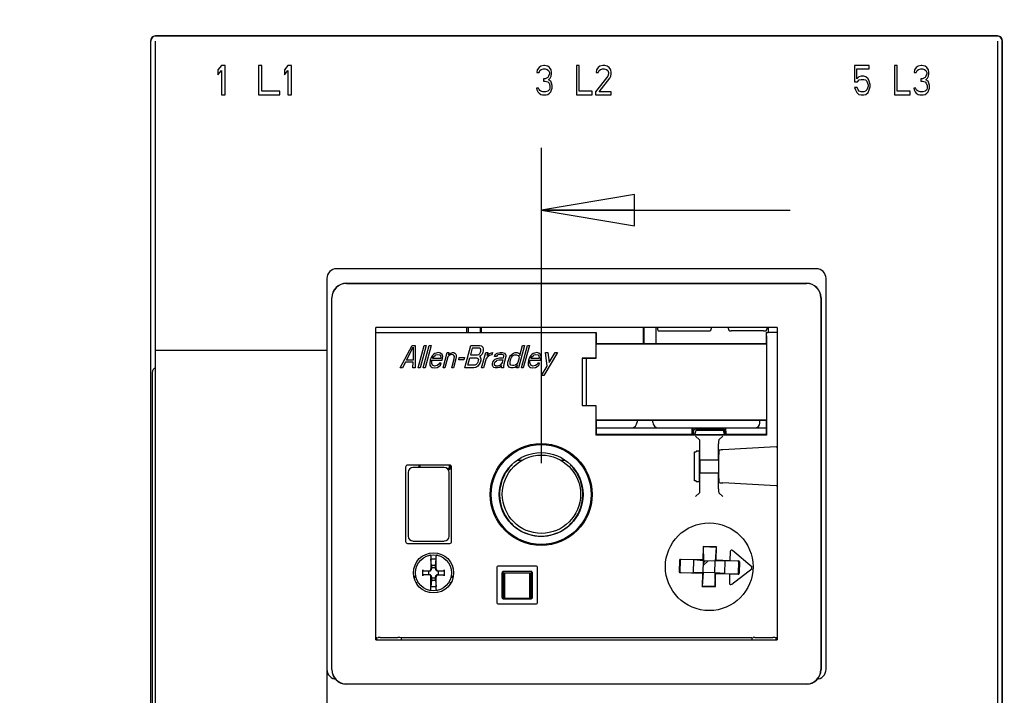
# Model space of a CAD drawing. Units: inches. Extents: x 0 to 22, y 0 to 17.
# Drawn here: x 7.9 to 9.9, y 7.7 to 9 of the extents above; entities that cross this region are included whole.
import ezdxf

# ---------------------------------------------------------------- set-up
doc = ezdxf.new("R2010")
doc.units = ezdxf.units.IN
doc.header["$LTSCALE"] = 1.21
doc.header["$MEASUREMENT"] = 0
doc.layers.get('0').update_dxf_attribs({"linetype": 'CONTINUOUS'})
for name, color, linetype in [('7_ALL_FEATURES', 7, 'CONTINUOUS'), ('AXIS_PART', 7, 'CONTINUOUS'), ('COS_FEATURE', 7, 'CONTINUOUS'), ('COVER', 7, 'CONTINUOUS'), ('DRAFT', 7, 'CONTINUOUS'), ('FEATURE', 7, 'CONTINUOUS'), ('GEOMETRIE', 7, 'CONTINUOUS'), ('RUNDUNGEN', 7, 'CONTINUOUS')]:
    doc.layers.add(name, color=color, linetype=linetype)
doc.styles.get("Standard").update_dxf_attribs({"font": 'txt', "width": 0.8})
doc.dimstyles.new('DIMSTYLE_1', dxfattribs={"dimtxt": 0.15625, "dimasz": 0.1875, "dimexe": 0.125, "dimexo": 0.0625, "dimgap": 0.078125, "dimtad": 0, "dimtih": 1, "dimtoh": 1, "dimlfac": 2, "dimzin": 4, "dimdsep": 46, "dimtxsty": 'STANDARD', "dimblk": 'CLOSED', "dimblk1": 'CLOSED', "dimblk2": 'CLOSED', "dimcen": 0.09, "dimazin": 1, "dimtfac": 1, "dimtofl": 0, "dimtmove": 0, "dimatfit": 3, "dimldrblk": 'CLOSED', "dimfxl": 1, "dimtolj": 1, "dimtzin": 4, "dimarcsym": 0})

# ---------------------------------------------------------------- blocks, each defined once
blk = doc.blocks.new('_CLOSED')
at = {"color": 0, "linetype": 'BYBLOCK'}
for p, q in [((0, 0), (-1, 0.167)), ((-1, 0.167), (-1, -0.167)), ((-1, -0.167), (0, 0)), ((-1, 0), (0, 0))]:
    blk.add_line(p, q, dxfattribs=at)
blk = doc.blocks.new('*D9')
at = {"color": 2, "linetype": 'CONTINUOUS'}
for p, q in [((7.8701, 8.314), (7.8701, 8.7606)), ((8.9864, 8.127), (8.9864, 8.7606)), ((7.8701, 8.6356), (7.5015, 8.6356)), ((8.9864, 8.6356), (9.4864, 8.6356))]:
    blk.add_line(p, q, dxfattribs=at)
at = {"color": 2, "linetype": 'CONTINUOUS', "xscale": 0.1875, "yscale": 0.1875, "zscale": 0.1875}
blk.add_blockref('_CLOSED', (7.8701, 8.6356), dxfattribs=at)
at = {"color": 2, "linetype": 'CONTINUOUS', "xscale": 0.1875, "yscale": 0.1875, "zscale": 0.1875, "rotation": 180}
blk.add_blockref('_CLOSED', (8.9864, 8.6356), dxfattribs=at)
at = {"color": 2, "linetype": 'CONTINUOUS', "insert": (7.1734, 8.7138), "char_height": 0.15625, "width": 0.75, "attachment_point": 3, "line_spacing_factor": 0.9}
blk.add_mtext('2.23\\P[56,7]', dxfattribs=at)
blk = doc.blocks.new('*D12')
at = {"color": 2, "linetype": 'CONTINUOUS'}
for p, q in [((9.9658, 8.9858), (11.0703, 8.9858)), ((10.9453, 8.9858), (10.9453, 8.0657)), ((10.9453, 6.8332), (10.9453, 7.5189)), ((9.9658, 6.8332), (11.0703, 6.8332))]:
    blk.add_line(p, q, dxfattribs=at)
at = {"color": 2, "linetype": 'CONTINUOUS', "xscale": 0.1875, "yscale": 0.1875, "zscale": 0.1875}
for p, rotation in [((10.9453, 8.9858), 90), ((10.9453, 6.8332), 270)]:
    blk.add_blockref('_CLOSED', p, dxfattribs=dict(at, rotation=rotation))
at = {"color": 2, "linetype": 'CONTINUOUS', "insert": (10.7578, 7.9876), "char_height": 0.15625, "width": 0.875, "attachment_point": 2, "line_spacing_factor": 0.9}
blk.add_mtext('4.31\\P[109,4]', dxfattribs=at)
blk = doc.blocks.new('*D13')
at = {"color": 2, "linetype": 'CONTINUOUS'}
for p, q in [((8.4299, 10.3018), (13.1437, 10.3018)), ((13.0187, 10.3018), (13.0187, 8.4804)), ((13.0187, 6.3465), (13.0187, 7.9335)), ((8.3516, 6.3465), (13.1437, 6.3465))]:
    blk.add_line(p, q, dxfattribs=at)
at = {"color": 2, "linetype": 'CONTINUOUS', "xscale": 0.1875, "yscale": 0.1875, "zscale": 0.1875}
for p, rotation in [((13.0187, 10.3018), 90), ((13.0187, 6.3465), 270)]:
    blk.add_blockref('_CLOSED', p, dxfattribs=dict(at, rotation=rotation))
at = {"color": 2, "linetype": 'CONTINUOUS', "insert": (12.8312, 8.4023), "char_height": 0.15625, "width": 0.875, "attachment_point": 2, "line_spacing_factor": 0.9}
blk.add_mtext('7.91\\P[200,9]', dxfattribs=at)

msp = doc.modelspace()

# ---------------------------------------------------------------- linework, layer by layer
at = {"color": 7, "linetype": 'CONTINUOUS'}
for p, q in [((8.2104, 6.8829), (8.2104, 8.9754)), ((9.9033, 8.9754), (9.9033, 6.8829)), ((8.3431, 8.9262), (8.3359, 8.9174)), ((8.3359, 8.9174), (8.3359, 8.9074)), ((8.3359, 8.9074), (8.3431, 8.9162)), ((8.3502, 8.9262), (8.3431, 8.9262)), ((8.3431, 8.9162), (8.3431, 8.8672)), ((8.3502, 8.8672), (8.3502, 8.9262)), ((8.4171, 8.9262), (8.4171, 8.8672)), ((8.4242, 8.9262), (8.4171, 8.9262)), ((8.4242, 8.8747), (8.4242, 8.9262)), ((8.4767, 8.9262), (8.4695, 8.9174)), ((8.4695, 8.9174), (8.4695, 8.9074)), ((8.4695, 8.9074), (8.4767, 8.9162)), ((8.4839, 8.9262), (8.4767, 8.9262)), ((8.4767, 8.9162), (8.4767, 8.8672)), ((8.4839, 8.8672), (8.4839, 8.9262)), ((8.9781, 8.9174), (8.9772, 8.9124)), ((8.9772, 8.9124), (8.9816, 8.9124)), ((8.9816, 8.9225), (8.9781, 8.9174)), ((8.9851, 8.925), (8.9816, 8.9225)), ((8.9816, 8.9124), (8.9833, 8.9162)), ((8.9833, 8.9162), (8.9859, 8.9187)), ((8.9912, 8.9262), (8.9851, 8.925)), ((8.9859, 8.9187), (8.9903, 8.9199)), ((8.9903, 8.9199), (8.9938, 8.9199)), ((8.9929, 8.9262), (8.9912, 8.9262)), ((8.9991, 8.925), (8.9929, 8.9262)), ((8.9938, 8.9199), (8.9982, 8.9187)), ((8.9982, 8.9187), (9.0008, 8.9162)), ((9.0026, 8.9225), (8.9991, 8.925)), ((9.0008, 8.9162), (9.0026, 8.9124)), ((9.0061, 8.9174), (9.0026, 8.9225)), ((9.0026, 8.9124), (9.0026, 8.9099)), ((9.0069, 8.9124), (9.0061, 8.9174)), ((9.0069, 8.9099), (9.0069, 8.9124)), ((9.0568, 8.9262), (9.0568, 8.8672)), ((9.0621, 8.9262), (9.0568, 8.9262)), ((9.0621, 8.8747), (9.0621, 8.9262)), ((9.0971, 8.9174), (9.0962, 8.9124)), ((9.0962, 8.9124), (9.1006, 8.9124)), ((9.1006, 8.9225), (9.0971, 8.9174)), ((9.1041, 8.925), (9.1006, 8.9225)), ((9.1006, 8.9124), (9.1023, 8.9162)), ((9.1023, 8.9162), (9.1049, 8.9187)), ((9.1102, 8.9262), (9.1041, 8.925)), ((9.1049, 8.9187), (9.1093, 8.9199)), ((9.1093, 8.9199), (9.1128, 8.9199)), ((9.1137, 8.9262), (9.1102, 8.9262)), ((9.1128, 8.9199), (9.1172, 8.9187)), ((9.1189, 8.925), (9.1137, 8.9262)), ((9.1172, 8.9187), (9.1198, 8.9162)), ((9.1224, 8.9225), (9.1189, 8.925)), ((9.1198, 8.9162), (9.1216, 8.9124)), ((9.1216, 8.9124), (9.1216, 8.9099)), ((9.1259, 8.9174), (9.1224, 8.9225)), ((9.1268, 8.9124), (9.1259, 8.9174)), ((9.1268, 8.9099), (9.1268, 8.9124)), ((9.6161, 8.9262), (9.6161, 8.8936)), ((9.6458, 8.9262), (9.6161, 8.9262)), ((9.6205, 8.8998), (9.6205, 8.9199)), ((9.6205, 8.9199), (9.6458, 8.9199)), ((9.6458, 8.9199), (9.6458, 8.9262)), ((9.6966, 8.9262), (9.6966, 8.8672)), ((9.7018, 8.9262), (9.6966, 8.9262)), ((9.7018, 8.8747), (9.7018, 8.9262)), ((9.7368, 8.9174), (9.7359, 8.9124)), ((9.7359, 8.9124), (9.7403, 8.9124)), ((9.7403, 8.9225), (9.7368, 8.9174)), ((9.7438, 8.925), (9.7403, 8.9225)), ((9.7403, 8.9124), (9.7421, 8.9162)), ((9.7421, 8.9162), (9.7447, 8.9187)), ((9.7499, 8.9262), (9.7438, 8.925)), ((9.7447, 8.9187), (9.7491, 8.9199)), ((9.7491, 8.9199), (9.7526, 8.9199)), ((9.7517, 8.9262), (9.7499, 8.9262)), ((9.7578, 8.925), (9.7517, 8.9262)), ((9.7526, 8.9199), (9.7569, 8.9187)), ((9.7569, 8.9187), (9.7596, 8.9162)), ((9.7613, 8.9225), (9.7578, 8.925)), ((9.7596, 8.9162), (9.7613, 8.9124)), ((9.7648, 8.9174), (9.7613, 8.9225)), ((9.7613, 8.9124), (9.7613, 8.9099)), ((9.7657, 8.9124), (9.7648, 8.9174)), ((9.7657, 8.9099), (9.7657, 8.9124)), ((8.9903, 8.8998), (8.9903, 8.8948)), ((8.9938, 8.8998), (8.9903, 8.8998)), ((8.9903, 8.8948), (8.9938, 8.8948)), ((8.9991, 8.9024), (8.9938, 8.8998)), ((8.9938, 8.8948), (8.9991, 8.8936)), ((9.0008, 8.9049), (8.9991, 8.9024)), ((8.9991, 8.8936), (9.0017, 8.891)), ((9.0026, 8.9099), (9.0008, 8.9049)), ((9.0008, 8.8973), (9.0043, 8.9011)), ((9.0052, 8.8948), (9.0008, 8.8973)), ((9.0017, 8.891), (9.0034, 8.886)), ((9.0043, 8.9011), (9.0061, 8.9049)), ((9.0069, 8.891), (9.0052, 8.8948)), ((9.0061, 8.9049), (9.0069, 8.9099)), ((9.0078, 8.886), (9.0069, 8.891)), ((9.1198, 8.9049), (9.0953, 8.8735)), ((9.1023, 8.8735), (9.1242, 8.9011)), ((9.1216, 8.9099), (9.1198, 8.9049)), ((9.1242, 8.9011), (9.1259, 8.9049)), ((9.1259, 8.9049), (9.1268, 8.9099)), ((9.6161, 8.8936), (9.6222, 8.8936)), ((9.6248, 8.9036), (9.6205, 8.8998)), ((9.6222, 8.8936), (9.6257, 8.8973)), ((9.6292, 8.9049), (9.6248, 8.9036)), ((9.6257, 8.8973), (9.6292, 8.8986)), ((9.6345, 8.9049), (9.6292, 8.9049)), ((9.6292, 8.8986), (9.6345, 8.8986)), ((9.6388, 8.9036), (9.6345, 8.9049)), ((9.6345, 8.8986), (9.638, 8.8973)), ((9.638, 8.8973), (9.6406, 8.8948)), ((9.6432, 8.8998), (9.6388, 8.9036)), ((9.6406, 8.8948), (9.6423, 8.891)), ((9.6423, 8.891), (9.6432, 8.8873)), ((9.6458, 8.8948), (9.6432, 8.8998)), ((9.6476, 8.8885), (9.6458, 8.8948)), ((9.7526, 8.8998), (9.7491, 8.8998)), ((9.7491, 8.8998), (9.7491, 8.8948)), ((9.7491, 8.8948), (9.7526, 8.8948)), ((9.7578, 8.9024), (9.7526, 8.8998)), ((9.7526, 8.8948), (9.7578, 8.8936)), ((9.7596, 8.9049), (9.7578, 8.9024)), ((9.7578, 8.8936), (9.7604, 8.891)), ((9.7613, 8.9099), (9.7596, 8.9049)), ((9.7596, 8.8973), (9.7631, 8.9011)), ((9.7639, 8.8948), (9.7596, 8.8973)), ((9.7604, 8.891), (9.7622, 8.886)), ((9.7631, 8.9011), (9.7648, 8.9049)), ((9.7657, 8.891), (9.7639, 8.8948)), ((9.7648, 8.9049), (9.7657, 8.9099)), ((9.7666, 8.886), (9.7657, 8.891)), ((8.46, 8.8747), (8.4242, 8.8747)), ((8.46, 8.8672), (8.46, 8.8747)), ((8.9763, 8.881), (8.9772, 8.8772)), ((8.9807, 8.881), (8.9763, 8.881)), ((8.9772, 8.8772), (8.9789, 8.8735)), ((8.9789, 8.8735), (8.9816, 8.8709)), ((8.9816, 8.8785), (8.9807, 8.881)), ((8.9833, 8.876), (8.9816, 8.8785)), ((8.9851, 8.8747), (8.9833, 8.876)), ((8.9894, 8.8735), (8.9851, 8.8747)), ((8.9947, 8.8735), (8.9894, 8.8735)), ((8.9991, 8.8747), (8.9947, 8.8735)), ((9.0008, 8.876), (8.9991, 8.8747)), ((9.0026, 8.8785), (9.0008, 8.876)), ((9.0034, 8.881), (9.0026, 8.8785)), ((9.0026, 8.8709), (9.0052, 8.8735)), ((9.0034, 8.886), (9.0034, 8.881)), ((9.0052, 8.8735), (9.0069, 8.8772)), ((9.0069, 8.8772), (9.0078, 8.881)), ((9.0078, 8.881), (9.0078, 8.886)), ((9.0883, 8.8747), (9.0621, 8.8747)), ((9.0883, 8.8672), (9.0883, 8.8747)), ((9.0953, 8.8735), (9.0953, 8.8672)), ((9.1268, 8.8735), (9.1023, 8.8735)), ((9.1268, 8.8672), (9.1268, 8.8735)), ((9.6213, 8.8823), (9.6161, 8.8823)), ((9.6161, 8.8823), (9.6178, 8.8772)), ((9.6178, 8.8772), (9.6205, 8.8722)), ((9.6205, 8.8722), (9.6248, 8.8684)), ((9.6231, 8.8772), (9.6213, 8.8823)), ((9.6257, 8.8747), (9.6231, 8.8772)), ((9.6292, 8.8735), (9.6257, 8.8747)), ((9.6345, 8.8735), (9.6292, 8.8735)), ((9.638, 8.8747), (9.6345, 8.8735)), ((9.6406, 8.8772), (9.638, 8.8747)), ((9.6388, 8.8684), (9.6432, 8.8722)), ((9.6423, 8.881), (9.6406, 8.8772)), ((9.6432, 8.8848), (9.6423, 8.881)), ((9.6432, 8.8873), (9.6432, 8.8848)), ((9.6432, 8.8722), (9.6458, 8.8772)), ((9.6458, 8.8772), (9.6476, 8.8835)), ((9.6476, 8.8835), (9.6476, 8.8885)), ((9.7281, 8.8747), (9.7018, 8.8747)), ((9.7281, 8.8672), (9.7281, 8.8747)), ((9.7394, 8.881), (9.7351, 8.881)), ((9.7351, 8.881), (9.7359, 8.8772)), ((9.7359, 8.8772), (9.7377, 8.8735)), ((9.7377, 8.8735), (9.7403, 8.8709)), ((9.7403, 8.8785), (9.7394, 8.881)), ((9.7421, 8.876), (9.7403, 8.8785)), ((9.7438, 8.8747), (9.7421, 8.876)), ((9.7482, 8.8735), (9.7438, 8.8747)), ((9.7534, 8.8735), (9.7482, 8.8735)), ((9.7578, 8.8747), (9.7534, 8.8735)), ((9.7596, 8.876), (9.7578, 8.8747)), ((9.7613, 8.8785), (9.7596, 8.876)), ((9.7622, 8.881), (9.7613, 8.8785)), ((9.7613, 8.8709), (9.7639, 8.8735)), ((9.7622, 8.886), (9.7622, 8.881)), ((9.7639, 8.8735), (9.7657, 8.8772)), ((9.7657, 8.8772), (9.7666, 8.881)), ((9.7666, 8.881), (9.7666, 8.886)), ((8.3431, 8.8672), (8.3502, 8.8672)), ((8.4171, 8.8672), (8.46, 8.8672)), ((8.4767, 8.8672), (8.4839, 8.8672)), ((8.9816, 8.8709), (8.9851, 8.8684)), ((8.9851, 8.8684), (8.9886, 8.8672)), ((8.9886, 8.8672), (8.9956, 8.8672)), ((8.9956, 8.8672), (8.9991, 8.8684)), ((8.9991, 8.8684), (9.0026, 8.8709)), ((9.0568, 8.8672), (9.0883, 8.8672)), ((9.0953, 8.8672), (9.1268, 8.8672)), ((9.6248, 8.8684), (9.6292, 8.8672)), ((9.6292, 8.8672), (9.6345, 8.8672)), ((9.6345, 8.8672), (9.6388, 8.8684)), ((9.6966, 8.8672), (9.7281, 8.8672)), ((9.7403, 8.8709), (9.7438, 8.8684)), ((9.7438, 8.8684), (9.7473, 8.8672)), ((9.7473, 8.8672), (9.7543, 8.8672)), ((9.7543, 8.8672), (9.7578, 8.8684)), ((9.7578, 8.8684), (9.7613, 8.8709)), ((9.5391, 8.5178), (8.5745, 8.5178)), ((8.5548, 8.4981), (8.5548, 7.7126)), ((9.5588, 7.7126), (9.5588, 8.4981)), ((8.8363, 8.3898), (8.8363, 8.3997)), ((8.8398, 8.3898), (8.8398, 8.3997)), ((9.2171, 8.3671), (9.2171, 8.3997)), ((9.3285, 8.3987), (9.3285, 8.3997)), ((9.3619, 8.3997), (9.3619, 8.3987)), ((9.4428, 8.3898), (9.4428, 8.3997)), ((9.0956, 8.383), (9.0956, 8.3381)), ((9.2213, 8.393), (9.221, 8.3931)), ((9.227, 8.3928), (9.3226, 8.3928)), ((9.4329, 8.3928), (9.3678, 8.3928)), ((9.4388, 8.3931), (9.4386, 8.393)), ((9.4393, 8.383), (9.4393, 8.1834)), ((9.096, 8.367), (9.4389, 8.367)), ((9.4389, 8.367), (9.4389, 8.2138)), ((8.2104, 8.3544), (8.5548, 8.3544)), ((9.0682, 8.3381), (9.0682, 8.2427)), ((9.0956, 8.3381), (9.0682, 8.3381)), ((9.0682, 8.3381), (9.0765, 8.3376)), ((9.0765, 8.3376), (9.0765, 8.2431)), ((9.0682, 8.2427), (9.0765, 8.2431)), ((9.0682, 8.2427), (9.0956, 8.2427)), ((9.096, 8.2138), (9.4389, 8.2138)), ((9.096, 8.2138), (9.0962, 8.2136)), ((9.0962, 8.2136), (9.4387, 8.2136)), ((9.0962, 8.2136), (9.0962, 8.1841)), ((9.1789, 8.2136), (9.1789, 8.2097)), ((9.2104, 8.2097), (9.2104, 8.2136)), ((9.4259, 8.2077), (9.4259, 8.2136)), ((9.4389, 8.2138), (9.4387, 8.2136)), ((9.4387, 8.2136), (9.4387, 8.1841)), ((9.0962, 8.1841), (9.2929, 8.1841)), ((9.2919, 8.1906), (9.2919, 8.1841)), ((9.2929, 8.1841), (9.295, 8.1844)), ((9.2971, 8.1936), (9.295, 8.1844)), ((9.295, 8.1844), (9.3541, 8.1844)), ((9.2963, 8.1814), (9.3042, 8.1736)), ((9.3503, 8.1955), (9.2968, 8.1955)), ((9.2971, 8.1936), (9.352, 8.1936)), ((9.3512, 8.1814), (9.3433, 8.1736)), ((9.352, 8.1936), (9.3541, 8.1844)), ((9.3541, 8.1844), (9.3561, 8.1841)), ((9.3552, 8.1842), (9.3552, 8.1906)), ((9.4387, 8.1841), (9.3561, 8.1841)), ((9.3042, 8.1736), (9.3046, 8.1732)), ((9.3049, 8.1335), (9.3048, 8.1657)), ((9.3426, 8.1335), (9.3428, 8.1657)), ((9.3433, 8.1736), (9.3429, 8.1732)), ((9.3044, 8.1505), (9.3042, 8.1509)), ((9.3045, 8.0985), (9.3045, 8.1426)), ((9.343, 8.0965), (9.343, 8.1446)), ((9.3431, 8.1525), (9.3433, 8.1531)), ((8.7133, 8.1191), (8.7133, 7.9695)), ((8.8019, 8.123), (8.7172, 8.123)), ((8.7399, 8.123), (8.7399, 8.1182)), ((8.8029, 8.1152), (8.8029, 8.1228)), ((8.8058, 7.9695), (8.8058, 8.1191)), ((8.9269, 8.1238), (8.9269, 8.1233)), ((8.9381, 8.1329), (8.9478, 8.1329)), ((9.025, 8.1329), (9.0338, 8.1329)), ((9.045, 8.1238), (9.045, 8.1233)), ((9.3049, 8.1335), (9.3426, 8.1335)), ((9.3049, 8.1335), (9.3049, 8.1076)), ((9.3426, 8.1335), (9.3426, 8.1076)), ((8.7182, 8.1083), (8.7182, 7.9804)), ((8.7911, 8.1182), (8.7281, 8.1182)), ((8.798, 8.1152), (8.8029, 8.1152)), ((8.8009, 7.9804), (8.8009, 8.1083)), ((9.3048, 8.0754), (9.3049, 8.1076)), ((9.3049, 8.1076), (9.3426, 8.1076)), ((9.3428, 8.0754), (9.3426, 8.1076)), ((9.3042, 8.0902), (9.3044, 8.0906)), ((9.3433, 8.088), (9.3431, 8.0886)), ((9.2963, 8.0597), (9.3042, 8.0675)), ((9.3046, 8.0679), (9.3042, 8.0675)), ((9.3429, 8.0679), (9.3433, 8.0675)), ((9.3512, 8.0597), (9.3433, 8.0675)), ((8.7172, 7.9656), (8.8019, 7.9656)), ((8.7281, 7.9705), (8.7911, 7.9705)), ((9.3119, 7.9585), (9.3123, 7.9309)), ((9.3378, 7.9578), (9.336, 7.9303)), ((9.366, 7.9495), (9.3655, 7.9313)), ((9.4103, 7.9179), (9.3709, 7.9516)), ((8.7641, 7.9402), (8.7641, 7.9144)), ((8.7651, 7.9214), (8.7641, 7.9341)), ((8.7747, 7.9341), (8.7641, 7.9341)), ((8.7737, 7.9214), (8.7651, 7.9214)), ((8.7655, 7.9203), (8.7651, 7.9214)), ((8.7733, 7.9203), (8.7737, 7.9214)), ((8.7737, 7.9214), (8.7747, 7.9341)), ((8.7747, 7.9144), (8.7747, 7.9402)), ((9.2643, 7.9317), (9.2637, 7.909)), ((9.2651, 7.9313), (9.2645, 7.9093)), ((9.3108, 7.9325), (9.2663, 7.9336)), ((9.2927, 7.9325), (9.2671, 7.9332)), ((9.3123, 7.9309), (9.2927, 7.9325)), ((9.3117, 7.9073), (9.3123, 7.9309)), ((9.3121, 7.922), (9.3214, 7.9306)), ((9.3166, 7.9308), (9.3122, 7.9267)), ((9.336, 7.9303), (9.3123, 7.9309)), ((9.3353, 7.9067), (9.336, 7.9303)), ((9.3557, 7.9309), (9.336, 7.9303)), ((9.3812, 7.9302), (9.3557, 7.9309)), ((9.3655, 7.9313), (9.3825, 7.9308)), ((9.3826, 7.9063), (9.3832, 7.9282)), ((9.3845, 7.9288), (9.3838, 7.9056)), ((8.7478, 7.9007), (8.7478, 7.9125)), ((8.7485, 7.9105), (8.7615, 7.9105)), ((8.7615, 7.9026), (8.7485, 7.9026)), ((8.7596, 7.9105), (8.7596, 7.9026)), ((8.7655, 7.9203), (8.7655, 7.9144)), ((8.7733, 7.9164), (8.7655, 7.9164)), ((8.7733, 7.9144), (8.7733, 7.9203)), ((8.7773, 7.9105), (8.7903, 7.9105)), ((8.7773, 7.9026), (8.7903, 7.9026)), ((8.7793, 7.9026), (8.7793, 7.9105)), ((8.7911, 7.9125), (8.7911, 7.9007)), ((8.897, 7.9177), (8.897, 7.8461)), ((8.9764, 7.9197), (8.899, 7.9197)), ((8.9071, 7.9066), (8.9071, 7.8572)), ((8.9077, 7.906), (8.9077, 7.8578)), ((8.9653, 7.9095), (8.9101, 7.9095)), ((8.9648, 7.909), (8.9106, 7.909)), ((8.9111, 7.9066), (8.9643, 7.9066)), ((8.9111, 7.8548), (8.9111, 7.9066)), ((8.9121, 7.9058), (8.9111, 7.9048)), ((8.9121, 7.9066), (8.9121, 7.8554)), ((8.9633, 7.8554), (8.9633, 7.9066)), ((8.9643, 7.9048), (8.9633, 7.9058)), ((8.9643, 7.9066), (8.9643, 7.8548)), ((8.9677, 7.8578), (8.9677, 7.906)), ((8.9683, 7.8572), (8.9683, 7.9066)), ((8.9785, 7.8461), (8.9785, 7.9177)), ((9.2656, 7.9069), (9.3101, 7.9058)), ((9.2664, 7.9073), (9.292, 7.9067)), ((9.3117, 7.9073), (9.292, 7.9067)), ((9.3117, 7.9073), (9.3099, 7.8798)), ((9.3353, 7.9067), (9.3117, 7.9073)), ((9.355, 7.905), (9.3353, 7.9067)), ((9.3353, 7.9067), (9.3357, 7.8791)), ((9.355, 7.905), (9.3806, 7.9043)), ((9.3648, 7.9041), (9.3643, 7.8859)), ((9.3818, 7.9037), (9.3648, 7.9041)), ((9.3691, 7.8835), (9.4102, 7.9151)), ((8.7299, 7.8997), (8.7337, 7.8997)), ((8.7325, 7.8981), (8.7305, 7.8961)), ((8.7341, 7.8981), (8.7325, 7.8981)), ((8.734, 7.8873), (8.7359, 7.8873)), ((8.7359, 7.8845), (8.7359, 7.8873)), ((8.7641, 7.8729), (8.7641, 7.8987)), ((8.7651, 7.8918), (8.7641, 7.879)), ((8.7655, 7.8928), (8.7651, 7.8918)), ((8.7651, 7.8918), (8.7737, 7.8918)), ((8.7655, 7.8987), (8.7655, 7.8928)), ((8.7655, 7.8967), (8.7733, 7.8967)), ((8.7733, 7.8928), (8.7733, 7.8987)), ((8.7733, 7.8928), (8.7737, 7.8918)), ((8.7737, 7.8918), (8.7747, 7.879)), ((8.7747, 7.8729), (8.7747, 7.8987)), ((8.8029, 7.8873), (8.8048, 7.8873)), ((8.8029, 7.8873), (8.8029, 7.8845)), ((8.8048, 7.8982), (8.8047, 7.8981)), ((8.8063, 7.8981), (8.8047, 7.8981)), ((8.8048, 7.8985), (8.8048, 7.8981)), ((8.8052, 7.8997), (8.8087, 7.8997)), ((8.8083, 7.8961), (8.8063, 7.8981)), ((8.8087, 7.8997), (8.8089, 7.8993)), ((8.7641, 7.879), (8.7747, 7.879)), ((8.899, 7.8441), (8.9764, 7.8441)), ((8.9101, 7.8543), (8.9653, 7.8543)), ((8.9106, 7.8548), (8.9648, 7.8548)), ((8.9111, 7.8572), (8.9121, 7.8562)), ((8.9121, 7.8554), (8.9633, 7.8554)), ((8.9129, 7.8554), (8.9135, 7.8548)), ((8.9619, 7.8548), (8.9625, 7.8554)), ((8.9633, 7.8562), (8.9643, 7.8572)), ((8.6557, 7.7756), (8.6552, 7.7756)), ((8.6557, 7.7756), (8.658, 7.7764)), ((8.6619, 7.7764), (8.6978, 7.7764)), ((9.4159, 7.7764), (9.4517, 7.7764)), ((9.4579, 7.7756), (9.4556, 7.7764)), ((9.4584, 7.7756), (9.4579, 7.7756)), ((8.5548, 7.7126), (8.5548, 7.4764))]:
    msp.add_line(p, q, dxfattribs=at)
for centre, radius in [((8.9859, 8.064), 0.1024), ((8.9859, 8.064), 0.1003), ((8.9859, 8.064), 0.0844), ((8.9864, 8.0645), 0.0787), ((8.7694, 7.9066), 0.0364)]:
    msp.add_circle(centre, radius, dxfattribs=at)
for centre, radius, start, end in [((8.5745, 8.4981), 0.0197, 90, 180), ((9.5391, 8.4981), 0.0197, 0, 90), ((8.9859, 8.064), 0.0837, 134.9009, 45.0991), ((8.7281, 8.1083), 0.00984, 90, 180), ((8.7911, 8.1083), 0.00984, 0, 90), ((8.7281, 7.9804), 0.00984, 180, 270), ((8.7911, 7.9804), 0.00984, 270, 360), ((8.7621, 7.9402), 0.00197, 0.0007, 102.2059), ((8.7767, 7.9402), 0.00197, 77.7939, 180), ((9.3689, 7.9494), 0.00295, 49.5, 178.5), ((8.7602, 7.9144), 0.00394, 270, 360), ((8.7602, 7.8987), 0.00394, 0, 90), ((8.7615, 7.9144), 0.00394, 270, 360), ((8.7615, 7.8987), 0.00394, 0, 90), ((8.7773, 7.9144), 0.00394, 180, 270), ((8.7773, 7.8987), 0.00394, 90, 180), ((8.7787, 7.9144), 0.00394, 180, 270), ((8.7787, 7.8987), 0.00394, 90, 180), ((9.3238, 7.9188), 0.086, 357.2765, 359.7235), ((9.3673, 7.8858), 0.00295, 178.5, 307.5), ((8.7621, 7.8729), 0.00197, 257.7941, 359.9992), ((8.7767, 7.8729), 0.00197, 180.0007, 282.2059), ((8.5745, 7.7126), 0.0197, 180, 270), ((9.5391, 7.7126), 0.0197, 270, 360)]:
    msp.add_arc(centre, radius, start, end, dxfattribs=at)
for centre, major_axis, ratio, start_param, end_param in [((9.2212, 8.3986), (-0.0025, 0.0106), 0.145938, 1.435464, 2.079517), ((9.3226, 8.3987), (0.00419, -0.00419), 0.997265, -0.784029, 0.784029), ((9.3678, 8.3987), (0.00419, 0.00419), 0.997265, -3.925621, -2.357564), ((9.4387, 8.3986), (0.0025, 0.0106), 0.145938, -2.079517, -1.435468), ((9.0957, 8.383), (0, 0.00591), 0.017455, 0.017453, 1.570796), ((9.227, 8.3931), (0.00591, 0), 0.052408, 3.425349, 4.712389), ((9.4329, 8.3931), (0.00591, 0), 0.052408, -1.570796, -0.283756), ((9.4392, 8.383), (0, 0.00591), 0.017455, -1.570796, -0.017453), ((9.167, 8.2097), (-0.00835, 0.00835), 0.999981, -3.910033, -2.356204), ((9.2222, 8.2097), (0.00835, 0.00835), 0.999981, 2.356204, 3.910033), ((9.4161, 8.2077), (0.00696, -0.00696), 0.999981, -0.785389, 0.785389), ((9.2968, 8.1906), (0.00348, -0.00348), 0.999695, 2.356347, 3.926839), ((9.3503, 8.1906), (-0.00348, -0.00348), 0.999695, 8.639532, 10.210024), ((9.3046, 8.1633), (0, 0.00984), 0.017455, -1.326876, -0.017453), ((9.3429, 8.1633), (0, 0.00984), 0.017455, 0.017453, 1.326876), ((9.3044, 8.1426), (0, 0.00788), 0.017471, -1.567141, -0.048704), ((9.3431, 8.1446), (0, 0.00788), 0.017439, 0.050534, 1.568971), ((8.7172, 8.1191), (0.00279, -0.00279), 0.998783, 2.356803, 3.926382), ((8.8019, 8.1191), (0.00279, 0.00279), 0.998783, -0.784789, 0.784789), ((9.3044, 8.0985), (0, 0.00788), 0.017471, -3.092889, -1.574452), ((9.3431, 8.0965), (0, 0.00788), 0.017439, -4.710563, -3.192127), ((9.3046, 8.0778), (0, 0.00984), 0.017455, -3.124139, -1.814717), ((9.3429, 8.0778), (0, 0.00984), 0.017455, -4.468468, -3.159046), ((8.7172, 7.9695), (0.00279, 0.00279), 0.998783, -3.926382, -2.356803), ((8.8019, 7.9695), (0.00279, -0.00279), 0.998783, -0.784789, 0.784789), ((9.2662, 7.9317), (0.00174, -0.00093), 0.999239, 2.034627, 3.604814), ((9.2671, 7.9312), (0.00174, -0.00093), 0.999239, 2.034627, 3.604814), ((9.3812, 7.9282), (-0.00178, -0.00083), 0.999239, 2.678371, 4.248559), ((9.3825, 7.9289), (0.00178, 0.00083), 0.999239, -0.463221, 1.106966), ((8.7485, 7.9125), (0, 0.00197), 0.4, -4.712389, -3.141593), ((8.7485, 7.9007), (0, 0.00197), 0.4, 0, 1.570796), ((8.7903, 7.9125), (0, 0.00197), 0.4, -3.141593, -1.570796), ((8.7903, 7.9007), (0, 0.00197), 0.4, -1.570796, 0), ((8.9012, 7.9155), (0.0037, -0.0037), 0.563916, 2.628128, 3.655057), ((8.9102, 7.9065), (0.00283, -0.00123), 0.951833, -3.020523, -2.749198), ((8.9107, 7.906), (0.00209, -0.00209), 0.998783, 2.356803, 3.926382), ((8.9102, 7.9065), (-0.00123, 0.00283), 0.951833, -0.392395, -0.12107), ((8.9648, 7.906), (-0.00209, -0.00209), 0.998783, 2.356803, 3.926382), ((8.9652, 7.9065), (0.00123, 0.00283), 0.951833, 0.12107, 0.392395), ((8.9652, 7.9065), (0.00283, 0.00123), 0.951833, -0.392395, -0.12107), ((8.9742, 7.9155), (0.0037, 0.0037), 0.563916, -0.513464, 0.513464), ((9.2657, 7.9089), (0.00178, 0.00083), 0.999239, 2.678371, 4.248559), ((9.2665, 7.9093), (0.00178, 0.00083), 0.999239, 2.678371, 4.248559), ((9.3806, 7.9063), (0.00174, -0.00093), 0.999239, -1.106966, 0.463221), ((9.3819, 7.9056), (0.00174, -0.00093), 0.999239, -1.106966, 0.463221), ((8.9012, 7.8483), (0.0037, 0.0037), 0.563916, -3.655057, -2.628128), ((8.9102, 7.8573), (0.00283, 0.00123), 0.951833, 2.749198, 3.020523), ((8.9107, 7.8578), (0.00209, 0.00209), 0.998783, 2.356803, 3.926382), ((8.9102, 7.8573), (0.00123, 0.00283), 0.951833, -3.020523, -2.749198), ((8.9648, 7.8578), (-0.00209, 0.00209), 0.998783, 2.356803, 3.926382), ((8.9652, 7.8573), (-0.00123, 0.00283), 0.951833, -3.533987, -3.262662), ((8.9652, 7.8573), (0.00283, -0.00123), 0.951833, 0.12107, 0.392395), ((8.9742, 7.8483), (0.0037, -0.0037), 0.563916, -0.513464, 0.513464), ((8.6552, 7.7749), (0.0394, 0), 0.017455, 1.570796, 1.621019), ((8.6619, 7.7764), (0.00394, 0), 0.017455, 1.570796, 3.089233), ((8.6978, 7.7764), (0.00394, 0), 0.017455, 0.05236, 1.570796), ((9.4159, 7.7764), (0.00394, 0), 0.017455, 1.570796, 3.089233), ((9.4517, 7.7764), (0.00394, 0), 0.017455, 0.05236, 1.570796), ((9.4584, 7.7749), (0.0394, 0), 0.017455, 1.520574, 1.570796)]:
    msp.add_ellipse(centre, major_axis=major_axis, ratio=ratio, start_param=start_param, end_param=end_param, dxfattribs=at)
for points in [[(8.9093, 7.9094), (8.9088, 7.9093), (8.9079, 7.9087), (8.9074, 7.9078), (8.9073, 7.9074)], [(8.9682, 7.9074), (8.968, 7.9078), (8.9675, 7.9087), (8.9666, 7.9093), (8.9661, 7.9094)], [(8.9073, 7.8564), (8.9074, 7.856), (8.9079, 7.8551), (8.9088, 7.8545), (8.9093, 7.8544)], [(8.9661, 7.8544), (8.9666, 7.8545), (8.9675, 7.8551), (8.968, 7.856), (8.9682, 7.8564)]]:
    msp.add_open_spline(points, degree=3, dxfattribs=at)
at = {"layer": '7_ALL_FEATURES', "color": 7, "linetype": 'CONTINUOUS'}
for p, q in [((8.8641, 8.3898), (8.8641, 8.3997)), ((8.8659, 8.3898), (8.8659, 8.3997)), ((9.1909, 8.3997), (9.1909, 8.3671)), ((9.1929, 8.3671), (9.1929, 8.3997)), ((8.6533, 8.3898), (9.0927, 8.3898)), ((9.0927, 8.3898), (9.0962, 8.3894)), ((9.0962, 8.3894), (9.0957, 8.3889)), ((9.0962, 8.3894), (9.0962, 8.3671)), ((9.4387, 8.3894), (9.4422, 8.3898)), ((9.4387, 8.3894), (9.4392, 8.3889)), ((9.4387, 8.3894), (9.4387, 8.3671)), ((9.4604, 8.3898), (9.4422, 8.3898)), ((9.0962, 8.3671), (9.096, 8.367)), ((9.4387, 8.3671), (9.0962, 8.3671)), ((9.4387, 8.3671), (9.4389, 8.367)), ((9.4584, 8.1598), (9.3512, 8.1539)), ((9.4584, 8.1598), (9.4591, 8.1598)), ((9.4591, 8.1598), (9.4604, 8.1599)), ((9.2942, 8.1496), (9.2977, 8.1497)), ((9.2977, 8.1509), (9.2977, 8.1497)), ((9.2977, 8.0914), (9.2942, 8.0915)), ((9.2977, 8.0902), (9.2977, 8.0914)), ((9.4584, 8.0813), (9.3512, 8.0872)), ((9.4591, 8.0813), (9.4584, 8.0813)), ((9.4604, 8.0812), (9.4591, 8.0813)), ((8.6557, 7.7717), (8.6557, 7.7756)), ((8.704, 7.7756), (8.7017, 7.7764)), ((9.4097, 7.7756), (8.704, 7.7756)), ((8.704, 7.7756), (8.704, 7.7717)), ((9.4097, 7.7756), (9.4119, 7.7764)), ((9.4097, 7.7756), (9.4097, 7.7717)), ((9.4579, 7.7756), (9.4579, 7.7717))]:
    msp.add_line(p, q, dxfattribs=at)
for centre, major_axis, start_param, end_param in [((9.2963, 8.1505), (0.00787, 0.00043), 6.297908, 7.682409), ((9.3512, 8.1535), (0.00787, 0.00043), 1.568066, 3.121409), ((9.2963, 8.0906), (0.00787, -0.00043), -1.399224, -0.014723), ((9.3512, 8.0876), (0.00787, -0.00043), 3.161777, 4.71512)]:
    msp.add_ellipse(centre, major_axis=major_axis, ratio=0.049518, start_param=start_param, end_param=end_param, dxfattribs=at)
at = {"layer": 'AXIS_PART', "color": 7, "linetype": 'CONTINUOUS'}
msp.add_line((8.8054, 7.8997), (8.8054, 7.8981), dxfattribs=at)
at = {"layer": 'COS_FEATURE', "color": 7, "linetype": 'CONTINUOUS'}
for p, q in [((8.7025, 8.3185), (8.7267, 8.3638)), ((8.7149, 8.3339), (8.7287, 8.3599)), ((8.7267, 8.3638), (8.7327, 8.3638)), ((8.7287, 8.3599), (8.7285, 8.3339)), ((8.7327, 8.3638), (8.7327, 8.3185)), ((8.7387, 8.3185), (8.7508, 8.3638)), ((8.7546, 8.3638), (8.7425, 8.3185)), ((8.7485, 8.3185), (8.7606, 8.3638)), ((8.7508, 8.3638), (8.7546, 8.3638)), ((8.7644, 8.3638), (8.7523, 8.3185)), ((8.7606, 8.3638), (8.7644, 8.3638)), ((8.8323, 8.3185), (8.8444, 8.3638)), ((8.8474, 8.358), (8.8438, 8.3445)), ((8.8444, 8.3638), (8.8625, 8.3638)), ((8.8617, 8.358), (8.8474, 8.358)), ((8.8637, 8.357), (8.8617, 8.358)), ((8.8625, 8.3638), (8.866, 8.3628)), ((8.8647, 8.3551), (8.8637, 8.357)), ((8.866, 8.3628), (8.8683, 8.3599)), ((8.8683, 8.3599), (8.8695, 8.356)), ((8.9523, 8.3638), (8.9402, 8.3185)), ((8.9431, 8.3435), (8.9485, 8.3638)), ((8.9462, 8.3185), (8.9583, 8.3638)), ((8.9485, 8.3638), (8.9523, 8.3638)), ((8.9621, 8.3638), (8.95, 8.3185)), ((8.9583, 8.3638), (8.9621, 8.3638)), ((8.7648, 8.3397), (8.7625, 8.3339)), ((8.7673, 8.3435), (8.7648, 8.3397)), ((8.7693, 8.3454), (8.7673, 8.3435)), ((8.768, 8.3377), (8.7683, 8.3387)), ((8.7839, 8.3377), (8.768, 8.3377)), ((8.7683, 8.3387), (8.7695, 8.3406)), ((8.7721, 8.3474), (8.7693, 8.3454)), ((8.7695, 8.3406), (8.7726, 8.3435)), ((8.7746, 8.3483), (8.7721, 8.3474)), ((8.7726, 8.3435), (8.7743, 8.3445)), ((8.7743, 8.3445), (8.7776, 8.3454)), ((8.7794, 8.3493), (8.7746, 8.3483)), ((8.7776, 8.3454), (8.7819, 8.3445)), ((8.7837, 8.3483), (8.7794, 8.3493)), ((8.7819, 8.3445), (8.7836, 8.3426)), ((8.7836, 8.3426), (8.7844, 8.3397)), ((8.7867, 8.3454), (8.7837, 8.3483)), ((8.7844, 8.3397), (8.7839, 8.3377)), ((8.7866, 8.3339), (8.7876, 8.3377)), ((8.7879, 8.3416), (8.7867, 8.3454)), ((8.7876, 8.3377), (8.7879, 8.3416)), ((8.7885, 8.3185), (8.7968, 8.3493)), ((8.7982, 8.3406), (8.7923, 8.3185)), ((8.7968, 8.3493), (8.8005, 8.3493)), ((8.8002, 8.3426), (8.7982, 8.3406)), ((8.8005, 8.3493), (8.7992, 8.3445)), ((8.7992, 8.3445), (8.8013, 8.3464)), ((8.803, 8.3445), (8.8002, 8.3426)), ((8.8013, 8.3464), (8.8041, 8.3483)), ((8.8063, 8.3454), (8.803, 8.3445)), ((8.8041, 8.3483), (8.8073, 8.3493)), ((8.8059, 8.3185), (8.8108, 8.3368)), ((8.8091, 8.3445), (8.8063, 8.3454)), ((8.8073, 8.3493), (8.8103, 8.3493)), ((8.8103, 8.3435), (8.8091, 8.3445)), ((8.8145, 8.3368), (8.8096, 8.3185)), ((8.8103, 8.3493), (8.8124, 8.3483)), ((8.8113, 8.3416), (8.8103, 8.3435)), ((8.8108, 8.3368), (8.8113, 8.3416)), ((8.8124, 8.3483), (8.8141, 8.3464)), ((8.8141, 8.3464), (8.8151, 8.3445)), ((8.8151, 8.3416), (8.8145, 8.3368)), ((8.8151, 8.3445), (8.8151, 8.3416)), ((8.8201, 8.3349), (8.8213, 8.3397)), ((8.8213, 8.3397), (8.8319, 8.3397)), ((8.8319, 8.3397), (8.8306, 8.3349)), ((8.8383, 8.3243), (8.8422, 8.3387)), ((8.8422, 8.3387), (8.8566, 8.3387)), ((8.8438, 8.3445), (8.8581, 8.3445)), ((8.8566, 8.3387), (8.8586, 8.3377)), ((8.8581, 8.3445), (8.8606, 8.3454)), ((8.8586, 8.3377), (8.8596, 8.3358)), ((8.8606, 8.3454), (8.8627, 8.3474)), ((8.8636, 8.3426), (8.8619, 8.3416)), ((8.8619, 8.3416), (8.8631, 8.3406)), ((8.8627, 8.3474), (8.8642, 8.3503)), ((8.8631, 8.3406), (8.8643, 8.3368)), ((8.8669, 8.3464), (8.8636, 8.3426)), ((8.8642, 8.3503), (8.8647, 8.3522)), ((8.8643, 8.3368), (8.8643, 8.3339)), ((8.8647, 8.3522), (8.8647, 8.3551)), ((8.8662, 8.3185), (8.8745, 8.3493)), ((8.8685, 8.3493), (8.8669, 8.3464)), ((8.8695, 8.3532), (8.8685, 8.3493)), ((8.8695, 8.356), (8.8695, 8.3532)), ((8.8752, 8.3377), (8.87, 8.3185)), ((8.8745, 8.3493), (8.8783, 8.3493)), ((8.8785, 8.3416), (8.8752, 8.3377)), ((8.8783, 8.3493), (8.8767, 8.3435)), ((8.8767, 8.3435), (8.8787, 8.3454)), ((8.882, 8.3435), (8.8785, 8.3416)), ((8.8787, 8.3454), (8.8815, 8.3474)), ((8.8815, 8.3474), (8.884, 8.3483)), ((8.8868, 8.3445), (8.882, 8.3435)), ((8.884, 8.3483), (8.8881, 8.3493)), ((8.8881, 8.3493), (8.8868, 8.3445)), ((8.892, 8.3416), (8.8926, 8.3435)), ((8.8958, 8.3416), (8.892, 8.3416)), ((8.8926, 8.3435), (8.8938, 8.3454)), ((8.8935, 8.3358), (8.897, 8.3377)), ((8.8938, 8.3454), (8.8959, 8.3474)), ((8.8971, 8.3435), (8.8958, 8.3416)), ((8.8959, 8.3474), (8.8976, 8.3483)), ((8.897, 8.3377), (8.9018, 8.3387)), ((8.8989, 8.3445), (8.8971, 8.3435)), ((8.8976, 8.3483), (8.9032, 8.3493)), ((8.9021, 8.3454), (8.8989, 8.3445)), ((8.9018, 8.3387), (8.9101, 8.3387)), ((8.9067, 8.3454), (8.9021, 8.3454)), ((8.9032, 8.3493), (8.9077, 8.3493)), ((8.9094, 8.3445), (8.9067, 8.3454)), ((8.9077, 8.3493), (8.912, 8.3483)), ((8.9107, 8.3435), (8.9094, 8.3445)), ((8.9101, 8.3387), (8.9109, 8.3416)), ((8.9147, 8.3416), (8.9106, 8.3262)), ((8.9109, 8.3416), (8.9107, 8.3435)), ((8.912, 8.3483), (8.9137, 8.3464)), ((8.9137, 8.3464), (8.9147, 8.3445)), ((8.9147, 8.3445), (8.9147, 8.3416)), ((8.9191, 8.33), (8.9212, 8.3377)), ((8.9212, 8.3377), (8.923, 8.3416)), ((8.923, 8.3416), (8.9243, 8.3435)), ((8.9232, 8.331), (8.9247, 8.3368)), ((8.9243, 8.3435), (8.9273, 8.3464)), ((8.9247, 8.3368), (8.9262, 8.3397)), ((8.9262, 8.3397), (8.9285, 8.3426)), ((8.9273, 8.3464), (8.9301, 8.3483)), ((8.9285, 8.3426), (8.9321, 8.3445)), ((8.9301, 8.3483), (8.9333, 8.3493)), ((8.9321, 8.3445), (8.9366, 8.3445)), ((8.9333, 8.3493), (8.9379, 8.3493)), ((8.9366, 8.3445), (8.9393, 8.3435)), ((8.9379, 8.3493), (8.9406, 8.3483)), ((8.9418, 8.3387), (8.9392, 8.3291)), ((8.9393, 8.3435), (8.9411, 8.3416)), ((8.9406, 8.3483), (8.9419, 8.3474)), ((8.9411, 8.3416), (8.9418, 8.3387)), ((8.9419, 8.3474), (8.9429, 8.3454)), ((8.9429, 8.3454), (8.9431, 8.3435)), ((8.9625, 8.3397), (8.9602, 8.3339)), ((8.965, 8.3435), (8.9625, 8.3397)), ((8.967, 8.3454), (8.965, 8.3435)), ((8.9657, 8.3377), (8.966, 8.3387)), ((8.9816, 8.3377), (8.9657, 8.3377)), ((8.966, 8.3387), (8.9672, 8.3406)), ((8.9698, 8.3474), (8.967, 8.3454)), ((8.9672, 8.3406), (8.9703, 8.3435)), ((8.9723, 8.3483), (8.9698, 8.3474)), ((8.9703, 8.3435), (8.972, 8.3445)), ((8.972, 8.3445), (8.9753, 8.3454)), ((8.9771, 8.3493), (8.9723, 8.3483)), ((8.9753, 8.3454), (8.9796, 8.3445)), ((8.9814, 8.3483), (8.9771, 8.3493)), ((8.9796, 8.3445), (8.9813, 8.3426)), ((8.9813, 8.3426), (8.9821, 8.3397)), ((8.9844, 8.3454), (8.9814, 8.3483)), ((8.9821, 8.3397), (8.9816, 8.3377)), ((8.9843, 8.3339), (8.9853, 8.3377)), ((8.9856, 8.3416), (8.9844, 8.3454)), ((8.9853, 8.3377), (8.9856, 8.3416)), ((9.0186, 8.3493), (8.9911, 8.3031)), ((8.9945, 8.3493), (8.999, 8.3493)), ((8.9978, 8.3223), (8.9945, 8.3493)), ((8.999, 8.3493), (9.0019, 8.3291)), ((9.0019, 8.3291), (9.0141, 8.3493)), ((9.0141, 8.3493), (9.0186, 8.3493)), ((8.707, 8.3185), (8.7025, 8.3185)), ((8.7131, 8.33), (8.707, 8.3185)), ((8.7282, 8.33), (8.7131, 8.33)), ((8.7285, 8.3339), (8.7149, 8.3339)), ((8.7281, 8.3185), (8.7282, 8.33)), ((8.7327, 8.3185), (8.7281, 8.3185)), ((8.7425, 8.3185), (8.7387, 8.3185)), ((8.7523, 8.3185), (8.7485, 8.3185)), ((8.7625, 8.3339), (8.7617, 8.3281)), ((8.7617, 8.3281), (8.7621, 8.3243)), ((8.7621, 8.3243), (8.7631, 8.3223)), ((8.7631, 8.3223), (8.7649, 8.3204)), ((8.7649, 8.3204), (8.7669, 8.3194)), ((8.7657, 8.332), (8.7662, 8.3339)), ((8.7657, 8.3291), (8.7657, 8.332)), ((8.7659, 8.3271), (8.7657, 8.3291)), ((8.7674, 8.3243), (8.7659, 8.3271)), ((8.7662, 8.3339), (8.7866, 8.3339)), ((8.7669, 8.3194), (8.7711, 8.3185)), ((8.7687, 8.3233), (8.7674, 8.3243)), ((8.7714, 8.3223), (8.7687, 8.3233)), ((8.7711, 8.3185), (8.7767, 8.3194)), ((8.777, 8.3233), (8.7714, 8.3223)), ((8.7767, 8.3194), (8.7802, 8.3214)), ((8.7797, 8.3252), (8.777, 8.3233)), ((8.7813, 8.3281), (8.7797, 8.3252)), ((8.7802, 8.3214), (8.7833, 8.3243)), ((8.785, 8.3281), (8.7813, 8.3281)), ((8.7833, 8.3243), (8.785, 8.3281)), ((8.7923, 8.3185), (8.7885, 8.3185)), ((8.8096, 8.3185), (8.8059, 8.3185)), ((8.8306, 8.3349), (8.8201, 8.3349)), ((8.8504, 8.3185), (8.8323, 8.3185)), ((8.8527, 8.3243), (8.8383, 8.3243)), ((8.8544, 8.3194), (8.8504, 8.3185)), ((8.8552, 8.3252), (8.8527, 8.3243)), ((8.8582, 8.3223), (8.8544, 8.3194)), ((8.8572, 8.3271), (8.8552, 8.3252)), ((8.8588, 8.33), (8.8572, 8.3271)), ((8.8615, 8.3262), (8.8582, 8.3223)), ((8.8595, 8.3329), (8.8588, 8.33)), ((8.8596, 8.3358), (8.8595, 8.3329)), ((8.863, 8.3291), (8.8615, 8.3262)), ((8.8643, 8.3339), (8.863, 8.3291)), ((8.87, 8.3185), (8.8662, 8.3185)), ((8.8879, 8.3233), (8.8882, 8.3271)), ((8.8894, 8.3204), (8.8879, 8.3233)), ((8.8882, 8.3271), (8.8889, 8.33)), ((8.8889, 8.33), (8.8915, 8.3339)), ((8.8906, 8.3194), (8.8894, 8.3204)), ((8.8934, 8.3185), (8.8906, 8.3194)), ((8.8915, 8.3339), (8.8935, 8.3358)), ((8.8917, 8.3262), (8.8922, 8.3281)), ((8.8919, 8.3243), (8.8917, 8.3262)), ((8.8944, 8.3223), (8.8919, 8.3243)), ((8.8922, 8.3281), (8.8937, 8.331)), ((8.8979, 8.3185), (8.8934, 8.3185)), ((8.8937, 8.331), (8.8958, 8.3329)), ((8.899, 8.3223), (8.8944, 8.3223)), ((8.8958, 8.3329), (8.8975, 8.3339)), ((8.8975, 8.3339), (8.9008, 8.3349)), ((8.902, 8.3194), (8.8979, 8.3185)), ((8.9032, 8.3243), (8.899, 8.3223)), ((8.9008, 8.3349), (8.9091, 8.3349)), ((8.9047, 8.3214), (8.902, 8.3194)), ((8.9063, 8.3271), (8.9032, 8.3243)), ((8.906, 8.3233), (8.9047, 8.3214)), ((8.906, 8.3204), (8.906, 8.3233)), ((8.9062, 8.3185), (8.906, 8.3204)), ((8.91, 8.3185), (8.9062, 8.3185)), ((8.9076, 8.3291), (8.9063, 8.3271)), ((8.9091, 8.3349), (8.9076, 8.3291)), ((8.9106, 8.3262), (8.91, 8.3214)), ((8.91, 8.3214), (8.91, 8.3185)), ((8.9189, 8.3262), (8.9191, 8.33)), ((8.9191, 8.3243), (8.9189, 8.3262)), ((8.9206, 8.3214), (8.9191, 8.3243)), ((8.9223, 8.3194), (8.9206, 8.3214)), ((8.9251, 8.3185), (8.9223, 8.3194)), ((8.9234, 8.3262), (8.9232, 8.331)), ((8.9251, 8.3243), (8.9234, 8.3262)), ((8.9279, 8.3233), (8.9251, 8.3243)), ((8.9296, 8.3185), (8.9251, 8.3185)), ((8.9309, 8.3233), (8.9279, 8.3233)), ((8.9329, 8.3194), (8.9296, 8.3185)), ((8.9342, 8.3243), (8.9309, 8.3233)), ((8.9347, 8.3204), (8.9329, 8.3194)), ((8.937, 8.3262), (8.9342, 8.3243)), ((8.9367, 8.3223), (8.9347, 8.3204)), ((8.9364, 8.3185), (8.938, 8.3243)), ((8.9402, 8.3185), (8.9364, 8.3185)), ((8.938, 8.3243), (8.9367, 8.3223)), ((8.9392, 8.3291), (8.937, 8.3262)), ((8.95, 8.3185), (8.9462, 8.3185)), ((8.9602, 8.3339), (8.9594, 8.3281)), ((8.9594, 8.3281), (8.9598, 8.3243)), ((8.9598, 8.3243), (8.9608, 8.3223)), ((8.9608, 8.3223), (8.9626, 8.3204)), ((8.9626, 8.3204), (8.9646, 8.3194)), ((8.9634, 8.332), (8.9639, 8.3339)), ((8.9634, 8.3291), (8.9634, 8.332)), ((8.9636, 8.3271), (8.9634, 8.3291)), ((8.9651, 8.3243), (8.9636, 8.3271)), ((8.9639, 8.3339), (8.9843, 8.3339)), ((8.9646, 8.3194), (8.9689, 8.3185)), ((8.9664, 8.3233), (8.9651, 8.3243)), ((8.9691, 8.3223), (8.9664, 8.3233)), ((8.9689, 8.3185), (8.9744, 8.3194)), ((8.9747, 8.3233), (8.9691, 8.3223)), ((8.9744, 8.3194), (8.9779, 8.3214)), ((8.9775, 8.3252), (8.9747, 8.3233)), ((8.979, 8.3281), (8.9775, 8.3252)), ((8.9779, 8.3214), (8.981, 8.3243)), ((8.9828, 8.3281), (8.979, 8.3281)), ((8.981, 8.3243), (8.9828, 8.3281)), ((8.9866, 8.3031), (8.9978, 8.3223)), ((8.9911, 8.3031), (8.9866, 8.3031))]:
    msp.add_line(p, q, dxfattribs=at)
at = {"layer": 'COVER', "color": 7, "linetype": 'CONTINUOUS'}
for p, q in [((8.2, 8.9754), (8.2, 6.8436)), ((8.2005, 8.9754), (8.2005, 6.8436)), ((9.9033, 8.9858), (8.2104, 8.9858)), ((9.9033, 8.9853), (8.2104, 8.9853)), ((9.9131, 6.8436), (9.9131, 8.9754)), ((9.9136, 6.8436), (9.9136, 8.9754)), ((8.5942, 8.4888), (9.5194, 8.4888)), ((8.5942, 8.4883), (9.5194, 8.4883)), ((8.5647, 7.7121), (8.5647, 8.4593)), ((8.5652, 7.7121), (8.5652, 8.4593)), ((9.5484, 8.4593), (9.5484, 7.7121)), ((9.5489, 8.4593), (9.5489, 7.7121)), ((8.6533, 7.7717), (8.6533, 8.3997)), ((9.4604, 8.3997), (8.6533, 8.3997)), ((9.4604, 8.3997), (9.4604, 7.7717)), ((8.2035, 8.3095), (8.2035, 7.4827)), ((8.6533, 7.7717), (9.4604, 7.7717)), ((9.5194, 7.683), (8.5942, 7.683)), ((9.5194, 7.6825), (8.5942, 7.6825))]:
    msp.add_line(p, q, dxfattribs=at)
for centre, radius, start, end in [((8.2104, 8.9754), 0.0104, 90, 180), ((8.2104, 8.9754), 0.00984, 90, 180), ((9.9033, 8.9754), 0.0104, 0, 90), ((9.9033, 8.9754), 0.00984, 0, 90), ((8.5942, 8.4593), 0.0295, 90, 180), ((8.5942, 8.4593), 0.029, 90, 180), ((9.5194, 8.4593), 0.0295, 0, 90), ((9.5194, 8.4593), 0.029, 0, 90), ((8.5942, 7.7121), 0.0295, 180, 270), ((8.5942, 7.7121), 0.029, 180, 270), ((9.5194, 7.7121), 0.0295, 270, 360), ((9.5194, 7.7121), 0.029, 270, 360)]:
    msp.add_arc(centre, radius, start, end, dxfattribs=at)
msp.add_ellipse((8.2133, 8.3095), major_axis=(0.00697, -0.00697), ratio=0.998783, start_param=2.664871, end_param=3.926382, dxfattribs=at)
at = {"layer": 'DRAFT', "color": 7, "linetype": 'CONTINUOUS'}
for p, q in [((9.096, 8.367), (9.096, 8.3376)), ((9.096, 8.3376), (9.0765, 8.3376)), ((9.0956, 8.3381), (9.096, 8.3376)), ((9.0765, 8.2431), (9.096, 8.2431)), ((9.0956, 8.2427), (9.096, 8.2431)), ((9.0956, 8.2427), (9.0956, 8.1834)), ((9.096, 8.2431), (9.096, 8.2138)), ((9.2893, 8.1851), (9.2897, 8.1979)), ((9.2897, 8.1979), (9.3573, 8.1979)), ((9.2911, 8.1979), (9.2911, 8.1841)), ((9.356, 8.1841), (9.356, 8.1979)), ((9.3578, 8.1851), (9.3573, 8.1979)), ((9.0962, 8.1841), (9.0956, 8.1834)), ((9.4393, 8.1834), (9.0956, 8.1834)), ((9.2893, 8.1851), (9.2893, 8.1841)), ((9.3578, 8.1851), (9.3578, 8.1841)), ((9.4387, 8.1841), (9.4393, 8.1834)), ((9.2942, 8.0915), (9.2942, 8.1496)), ((9.3115, 7.9593), (9.3108, 7.9325)), ((9.3382, 7.9586), (9.3115, 7.9593)), ((9.3115, 7.9593), (9.3119, 7.9585)), ((9.3378, 7.9578), (9.3119, 7.9585)), ((9.3375, 7.9318), (9.3382, 7.9586)), ((9.3382, 7.9586), (9.3378, 7.9578)), ((9.292, 7.9067), (9.2927, 7.9325)), ((9.3123, 7.9309), (9.3108, 7.9325)), ((9.3375, 7.9318), (9.336, 7.9303)), ((9.3655, 7.931), (9.3375, 7.9318)), ((9.355, 7.905), (9.3557, 7.9309)), ((9.3655, 7.931), (9.3655, 7.9313)), ((9.3101, 7.9058), (9.3094, 7.8789)), ((9.3101, 7.9058), (9.3117, 7.9073)), ((9.3353, 7.9067), (9.3368, 7.9051)), ((9.3361, 7.8782), (9.3368, 7.9051)), ((9.3368, 7.9051), (9.3648, 7.9043)), ((9.3648, 7.9043), (9.3648, 7.9041)), ((9.3094, 7.8789), (9.3099, 7.8798)), ((9.3094, 7.8789), (9.3361, 7.8782)), ((9.3357, 7.8791), (9.3099, 7.8798)), ((9.3361, 7.8782), (9.3357, 7.8791))]:
    msp.add_line(p, q, dxfattribs=at)
for centre, radius in [((9.3238, 7.9188), 0.0881), ((8.7694, 7.9065), 0.0404)]:
    msp.add_circle(centre, radius, dxfattribs=at)
msp.add_arc((9.3238, 7.9188), 0.0858, 357.1483, 359.8517, dxfattribs=at)
at = {"layer": 'FEATURE', "color": 7, "linetype": 'CONTINUOUS'}
for p, q in [((9.0962, 8.1979), (9.2897, 8.1979)), ((9.3573, 8.1979), (9.4387, 8.1979)), ((9.0962, 8.1851), (9.2893, 8.1851)), ((9.3578, 8.1851), (9.4387, 8.1851))]:
    msp.add_line(p, q, dxfattribs=at)
at = {"layer": 'GEOMETRIE', "color": 7, "linetype": 'CONTINUOUS'}
msp.add_line((8.7953, 8.1172), (8.8009, 8.1172), dxfattribs=at)
at = {"layer": 'RUNDUNGEN', "color": 7, "linetype": 'CONTINUOUS'}
for p, q in [((8.7419, 8.1225), (8.7419, 8.1182)), ((8.8009, 8.1225), (8.8009, 8.1172))]:
    msp.add_line(p, q, dxfattribs=at)

# ---------------------------------------------------------------- dimensions: what is measured, and where the dimension line sits
at = {"color": 2, "linetype": 'CONTINUOUS'}
for base, p1, p2, angle, picture, middle in [((13.0187, 10.3018), (8.2891, 6.3465), (8.3674, 10.3018), 90, '*D13', (13.0187, 8.2069)), ((10.9453, 6.8332), (9.9033, 8.9858), (9.9033, 6.8332), 270, '*D12', (10.9453, 7.7923))]:
    dim = msp.add_linear_dim(base=base, p1=p1, p2=p2, angle=angle, text='<>\\P[]', dimstyle='DIMSTYLE_1', dxfattribs=at)
    dim.commit()
    dim.dimension.update_dxf_attribs({"geometry": picture, "text_midpoint": middle, "dimtype": 160})
dim = msp.add_linear_dim(base=(8.9864, 8.6356), p1=(7.8701, 8.2515), p2=(8.9864, 8.0645), text='<>\\P[]', dimstyle='DIMSTYLE_1', dxfattribs=at)
dim.commit()
dim.dimension.update_dxf_attribs({"geometry": '*D9', "text_midpoint": (7.0484, 8.5185), "dimtype": 160})

doc.saveas('drawing.dxf')
